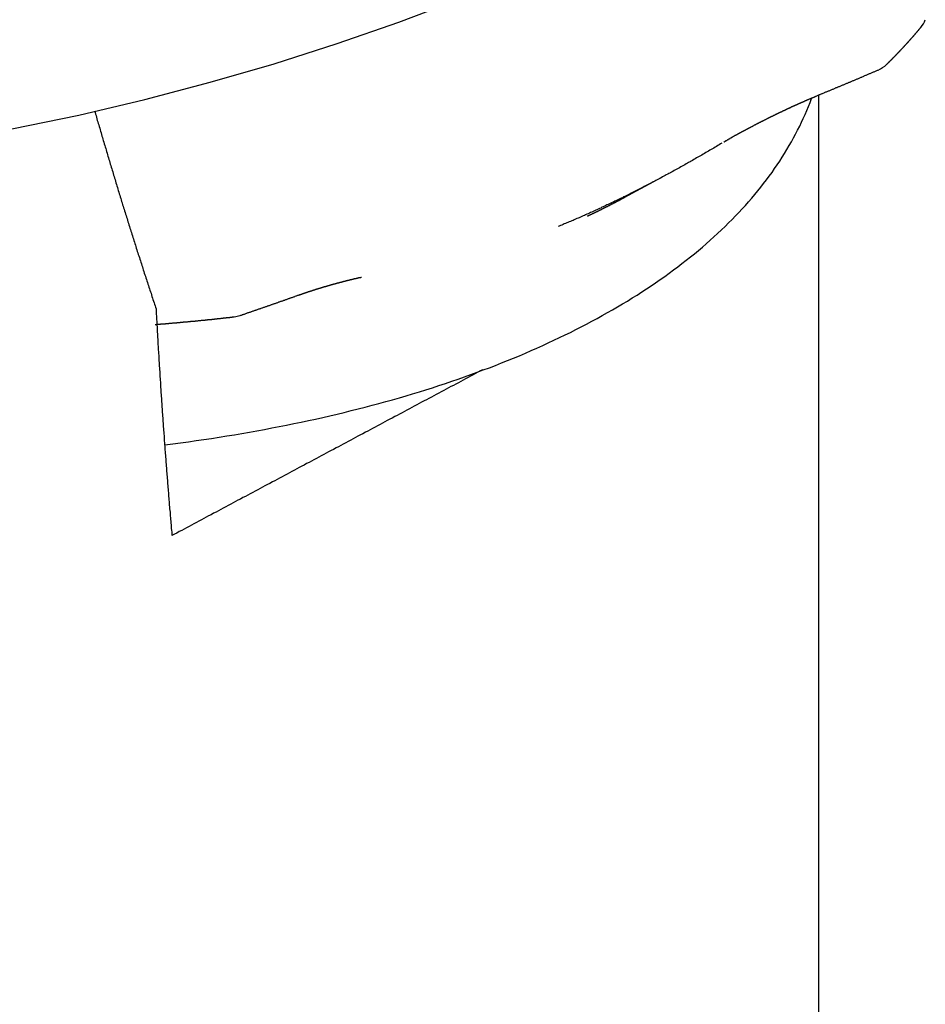
# Model space of a CAD drawing. Extents: x 117 to 243, y 79 to 260.
# Drawn here: x 206 to 213, y 189 to 196 of the extents above; entities that cross this region are included whole.
import ezdxf

# ---------------------------------------------------------------- set-up
doc = ezdxf.new("R2010")
doc.units = 0
doc.layers.add('1', color=4, linetype='CONTINUOUS')

msp = doc.modelspace()

# ---------------------------------------------------------------- linework, layer by layer
at = {"layer": '1'}
for p, q in [((212.1311, 184.4955), (212.1311, 195.2888)), ((210.7388, 194.5543), (211.0103, 194.7))]:
    msp.add_line(p, q, dxfattribs=at)
for points in [[(199.773, 194.948, 0), (200.202, 194.874, 0), (200.643, 194.812, 0), (201.093, 194.762, 0), (201.551, 194.725, 0), (202.017, 194.701, 0), (202.49, 194.689, 0), (202.968, 194.69, 0), (203.449, 194.703, 0), (203.934, 194.729, 0), (204.421, 194.768, 0), (204.908, 194.819, 0), (205.395, 194.883, 0), (205.879, 194.958, 0), (206.361, 195.046, 0), (206.839, 195.145, 0), (207.312, 195.256, 0), (207.778, 195.379, 0), (208.237, 195.512, 0), (208.687, 195.656, 0), (209.128, 195.81, 0), (209.557, 195.974, 0)], [(212.617, 195.508, 0), (212.619, 195.509, 0), (212.62, 195.51, 0), (212.621, 195.512, 0), (212.623, 195.513, 0), (212.624, 195.514, 0), (212.625, 195.516, 0), (212.627, 195.517, 0), (212.628, 195.518, 0), (212.63, 195.52, 0), (212.631, 195.521, 0), (212.632, 195.522, 0), (212.634, 195.524, 0), (212.635, 195.525, 0), (212.636, 195.527, 0), (212.638, 195.528, 0), (212.639, 195.529, 0), (212.64, 195.531, 0), (212.642, 195.532, 0), (212.643, 195.533, 0), (212.645, 195.535, 0), (212.646, 195.536, 0), (212.647, 195.537, 0), (212.649, 195.539, 0), (212.65, 195.54, 0), (212.651, 195.541, 0), (212.653, 195.543, 0), (212.654, 195.544, 0), (212.655, 195.545, 0), (212.657, 195.547, 0), (212.658, 195.548, 0), (212.659, 195.55, 0), (212.661, 195.551, 0), (212.662, 195.552, 0), (212.663, 195.554, 0), (212.665, 195.555, 0), (212.666, 195.556, 0), (212.667, 195.558, 0), (212.669, 195.559, 0), (212.67, 195.56, 0), (212.671, 195.562, 0), (212.673, 195.563, 0), (212.674, 195.564, 0), (212.675, 195.566, 0), (212.677, 195.567, 0), (212.678, 195.569, 0), (212.679, 195.57, 0), (212.681, 195.571, 0), (212.682, 195.573, 0), (212.683, 195.574, 0), (212.685, 195.575, 0), (212.686, 195.577, 0), (212.687, 195.578, 0), (212.689, 195.579, 0), (212.69, 195.581, 0), (212.691, 195.582, 0), (212.693, 195.584, 0), (212.694, 195.585, 0), (212.695, 195.586, 0), (212.697, 195.588, 0), (212.698, 195.589, 0), (212.699, 195.59, 0), (212.7, 195.592, 0), (212.702, 195.593, 0), (212.703, 195.595, 0), (212.704, 195.596, 0), (212.706, 195.597, 0), (212.707, 195.599, 0), (212.708, 195.6, 0), (212.71, 195.601, 0), (212.711, 195.603, 0), (212.712, 195.604, 0), (212.714, 195.606, 0), (212.715, 195.607, 0), (212.716, 195.608, 0), (212.717, 195.61, 0), (212.719, 195.611, 0), (212.72, 195.612, 0), (212.721, 195.614, 0), (212.723, 195.615, 0), (212.724, 195.617, 0), (212.725, 195.618, 0), (212.726, 195.619, 0), (212.728, 195.621, 0), (212.729, 195.622, 0), (212.73, 195.623, 0), (212.732, 195.625, 0), (212.733, 195.626, 0), (212.734, 195.628, 0), (212.735, 195.629, 0), (212.737, 195.63, 0), (212.738, 195.632, 0), (212.739, 195.633, 0), (212.741, 195.634, 0), (212.742, 195.636, 0), (212.743, 195.637, 0), (212.744, 195.639, 0), (212.746, 195.64, 0), (212.747, 195.641, 0), (212.748, 195.643, 0), (212.75, 195.644, 0), (212.751, 195.646, 0), (212.752, 195.647, 0), (212.753, 195.648, 0), (212.755, 195.65, 0), (212.756, 195.651, 0), (212.757, 195.652, 0), (212.758, 195.654, 0), (212.76, 195.655, 0), (212.761, 195.657, 0), (212.762, 195.658, 0), (212.763, 195.659, 0), (212.765, 195.661, 0), (212.766, 195.662, 0), (212.767, 195.664, 0), (212.768, 195.665, 0), (212.77, 195.666, 0), (212.771, 195.668, 0), (212.772, 195.669, 0), (212.773, 195.671, 0), (212.775, 195.672, 0), (212.776, 195.673, 0), (212.777, 195.675, 0), (212.778, 195.676, 0), (212.78, 195.677, 0), (212.781, 195.679, 0), (212.782, 195.68, 0), (212.783, 195.682, 0), (212.785, 195.683, 0), (212.786, 195.684, 0), (212.787, 195.686, 0), (212.788, 195.687, 0), (212.79, 195.689, 0), (212.791, 195.69, 0), (212.792, 195.691, 0), (212.793, 195.693, 0), (212.795, 195.694, 0), (212.796, 195.696, 0), (212.797, 195.697, 0), (212.798, 195.698, 0), (212.8, 195.7, 0), (212.801, 195.701, 0), (212.802, 195.703, 0), (212.803, 195.704, 0), (212.804, 195.705, 0), (212.806, 195.707, 0), (212.807, 195.708, 0), (212.808, 195.71, 0), (212.809, 195.711, 0), (212.811, 195.712, 0), (212.812, 195.714, 0), (212.813, 195.715, 0), (212.814, 195.717, 0), (212.815, 195.718, 0), (212.817, 195.719, 0), (212.818, 195.721, 0), (212.819, 195.722, 0), (212.82, 195.724, 0), (212.822, 195.725, 0), (212.823, 195.726, 0), (212.824, 195.728, 0), (212.825, 195.729, 0), (212.826, 195.731, 0), (212.828, 195.732, 0), (212.829, 195.734, 0), (212.83, 195.735, 0), (212.831, 195.736, 0), (212.832, 195.738, 0), (212.834, 195.739, 0), (212.835, 195.741, 0), (212.836, 195.742, 0), (212.837, 195.743, 0), (212.838, 195.745, 0), (212.84, 195.746, 0), (212.841, 195.748, 0), (212.842, 195.749, 0), (212.843, 195.75, 0), (212.844, 195.752, 0), (212.846, 195.753, 0), (212.847, 195.755, 0), (212.848, 195.756, 0), (212.849, 195.758, 0), (212.85, 195.759, 0), (212.851, 195.76, 0), (212.853, 195.762, 0), (212.854, 195.763, 0), (212.855, 195.765, 0), (212.856, 195.766, 0), (212.857, 195.767, 0), (212.859, 195.769, 0), (212.86, 195.77, 0), (212.861, 195.772, 0)], [(212.113, 195.281, 0), (212.118, 195.283, 0), (212.122, 195.285, 0), (212.127, 195.287, 0), (212.132, 195.289, 0), (212.136, 195.291, 0), (212.141, 195.293, 0), (212.145, 195.295, 0), (212.15, 195.296, 0), (212.155, 195.298, 0), (212.159, 195.3, 0), (212.164, 195.302, 0), (212.169, 195.304, 0), (212.173, 195.306, 0), (212.178, 195.308, 0), (212.183, 195.31, 0), (212.187, 195.312, 0), (212.192, 195.314, 0), (212.197, 195.316, 0), (212.201, 195.317, 0), (212.206, 195.319, 0), (212.21, 195.321, 0), (212.215, 195.323, 0), (212.22, 195.325, 0), (212.224, 195.327, 0), (212.229, 195.329, 0), (212.234, 195.331, 0), (212.238, 195.333, 0), (212.243, 195.335, 0), (212.248, 195.337, 0), (212.252, 195.339, 0), (212.257, 195.341, 0), (212.262, 195.343, 0), (212.266, 195.344, 0), (212.271, 195.346, 0), (212.276, 195.348, 0), (212.28, 195.35, 0), (212.285, 195.352, 0), (212.289, 195.354, 0), (212.294, 195.356, 0), (212.299, 195.358, 0), (212.303, 195.36, 0), (212.308, 195.362, 0), (212.313, 195.364, 0), (212.317, 195.366, 0), (212.322, 195.368, 0), (212.327, 195.37, 0), (212.331, 195.372, 0), (212.336, 195.374, 0), (212.341, 195.376, 0), (212.345, 195.377, 0), (212.35, 195.379, 0), (212.355, 195.381, 0), (212.359, 195.383, 0), (212.364, 195.385, 0), (212.369, 195.387, 0), (212.373, 195.389, 0), (212.378, 195.391, 0), (212.383, 195.393, 0), (212.387, 195.395, 0), (212.392, 195.397, 0), (212.397, 195.399, 0), (212.401, 195.401, 0), (212.406, 195.403, 0), (212.411, 195.405, 0), (212.415, 195.407, 0), (212.42, 195.409, 0), (212.425, 195.411, 0), (212.429, 195.413, 0), (212.434, 195.415, 0), (212.439, 195.417, 0), (212.443, 195.419, 0), (212.448, 195.421, 0), (212.453, 195.423, 0), (212.457, 195.425, 0), (212.462, 195.427, 0), (212.467, 195.429, 0), (212.471, 195.431, 0), (212.476, 195.433, 0), (212.481, 195.435, 0), (212.485, 195.437, 0), (212.49, 195.439, 0), (212.495, 195.441, 0), (212.499, 195.443, 0), (212.504, 195.445, 0), (212.509, 195.447, 0), (212.513, 195.449, 0), (212.518, 195.451, 0), (212.523, 195.453, 0), (212.527, 195.455, 0), (212.532, 195.457, 0), (212.537, 195.459, 0), (212.541, 195.461, 0), (212.546, 195.463, 0), (212.551, 195.465, 0), (212.555, 195.467, 0)], [(207.456, 192.787, 0), (207.512, 192.794, 0), (207.568, 192.801, 0), (207.624, 192.809, 0), (207.679, 192.817, 0), (207.734, 192.825, 0), (207.789, 192.833, 0), (207.844, 192.841, 0), (207.898, 192.85, 0), (207.952, 192.859, 0), (208.006, 192.868, 0), (208.06, 192.877, 0), (208.114, 192.887, 0), (208.167, 192.897, 0), (208.22, 192.907, 0), (208.273, 192.917, 0), (208.325, 192.927, 0), (208.378, 192.938, 0), (208.43, 192.949, 0), (208.482, 192.96, 0), (208.533, 192.971, 0), (208.585, 192.983, 0), (208.636, 192.994, 0), (208.687, 193.006, 0), (208.737, 193.018, 0), (208.787, 193.031, 0), (208.837, 193.043, 0), (208.887, 193.056, 0), (208.937, 193.069, 0), (208.986, 193.082, 0), (209.035, 193.096, 0), (209.083, 193.109, 0), (209.132, 193.123, 0), (209.18, 193.137, 0), (209.227, 193.151, 0), (209.275, 193.166, 0), (209.322, 193.181, 0), (209.369, 193.195, 0), (209.415, 193.211, 0), (209.461, 193.226, 0), (209.507, 193.241, 0), (209.553, 193.257, 0), (209.598, 193.273, 0), (209.643, 193.289, 0), (209.688, 193.305, 0), (209.732, 193.322, 0), (209.776, 193.338, 0), (209.82, 193.355, 0), (209.863, 193.372, 0), (209.906, 193.389, 0), (209.949, 193.407, 0), (209.991, 193.424, 0), (210.033, 193.442, 0), (210.074, 193.46, 0), (210.116, 193.478, 0), (210.157, 193.497, 0), (210.197, 193.515, 0), (210.237, 193.534, 0), (210.277, 193.553, 0), (210.317, 193.572, 0), (210.356, 193.591, 0), (210.395, 193.611, 0), (210.433, 193.631, 0), (210.471, 193.65, 0), (210.509, 193.67, 0), (210.547, 193.691, 0), (210.583, 193.711, 0), (210.62, 193.732, 0), (210.656, 193.752, 0), (210.692, 193.773, 0), (210.728, 193.794, 0), (210.763, 193.815, 0), (210.797, 193.837, 0), (210.832, 193.858, 0), (210.866, 193.88, 0), (210.899, 193.902, 0), (210.932, 193.924, 0), (210.965, 193.946, 0), (210.998, 193.969, 0), (211.03, 193.991, 0), (211.061, 194.014, 0), (211.092, 194.037, 0), (211.123, 194.06, 0), (211.153, 194.083, 0), (211.183, 194.106, 0), (211.213, 194.13, 0), (211.242, 194.153, 0), (211.271, 194.177, 0), (211.299, 194.201, 0), (211.327, 194.225, 0), (211.355, 194.249, 0), (211.382, 194.274, 0), (211.408, 194.298, 0), (211.435, 194.323, 0), (211.461, 194.348, 0), (211.486, 194.373, 0), (211.511, 194.398, 0), (211.536, 194.423, 0), (211.56, 194.448, 0), (211.583, 194.474, 0), (211.607, 194.499, 0), (211.63, 194.525, 0), (211.652, 194.551, 0), (211.674, 194.577, 0), (211.695, 194.603, 0), (211.717, 194.629, 0), (211.737, 194.656, 0), (211.758, 194.682, 0), (211.777, 194.709, 0), (211.797, 194.735, 0), (211.816, 194.762, 0), (211.834, 194.789, 0), (211.852, 194.816, 0), (211.87, 194.843, 0), (211.887, 194.871, 0), (211.904, 194.898, 0), (211.92, 194.926, 0), (211.936, 194.953, 0), (211.951, 194.981, 0), (211.966, 195.009, 0), (211.98, 195.037, 0), (211.995, 195.065, 0), (212.008, 195.093, 0), (212.021, 195.121, 0), (212.034, 195.149, 0), (212.046, 195.178, 0), (212.058, 195.206, 0), (212.069, 195.235, 0), (212.08, 195.264, 0)], [(211.452, 194.951, 0), (211.454, 194.953, 0), (211.457, 194.954, 0), (211.459, 194.956, 0), (211.461, 194.957, 0), (211.464, 194.959, 0), (211.466, 194.96, 0), (211.468, 194.962, 0), (211.471, 194.963, 0), (211.473, 194.964, 0), (211.476, 194.966, 0), (211.478, 194.967, 0), (211.48, 194.969, 0), (211.483, 194.97, 0), (211.485, 194.971, 0), (211.487, 194.973, 0), (211.49, 194.974, 0), (211.492, 194.976, 0), (211.494, 194.977, 0), (211.497, 194.978, 0), (211.499, 194.98, 0), (211.502, 194.981, 0), (211.504, 194.982, 0), (211.506, 194.984, 0), (211.509, 194.985, 0), (211.511, 194.987, 0), (211.513, 194.988, 0), (211.516, 194.989, 0), (211.518, 194.991, 0), (211.52, 194.992, 0), (211.523, 194.993, 0), (211.525, 194.994, 0), (211.527, 194.996, 0), (211.53, 194.997, 0), (211.532, 194.998, 0), (211.534, 195, 0), (211.537, 195.001, 0), (211.539, 195.002, 0), (211.542, 195.004, 0), (211.544, 195.005, 0), (211.546, 195.006, 0), (211.549, 195.007, 0), (211.551, 195.009, 0), (211.553, 195.01, 0), (211.556, 195.011, 0), (211.558, 195.013, 0), (211.56, 195.014, 0), (211.563, 195.015, 0), (211.565, 195.016, 0), (211.567, 195.018, 0), (211.57, 195.019, 0), (211.572, 195.02, 0), (211.574, 195.021, 0), (211.577, 195.023, 0), (211.579, 195.024, 0), (211.581, 195.025, 0), (211.584, 195.027, 0), (211.586, 195.028, 0), (211.588, 195.029, 0), (211.591, 195.03, 0), (211.593, 195.032, 0), (211.595, 195.033, 0), (211.598, 195.034, 0), (211.6, 195.035, 0), (211.602, 195.037, 0), (211.605, 195.038, 0), (211.607, 195.039, 0), (211.609, 195.04, 0), (211.612, 195.042, 0), (211.614, 195.043, 0), (211.616, 195.044, 0), (211.619, 195.045, 0), (211.621, 195.047, 0), (211.624, 195.048, 0), (211.626, 195.049, 0), (211.628, 195.05, 0), (211.631, 195.052, 0), (211.633, 195.053, 0), (211.635, 195.054, 0), (211.638, 195.055, 0), (211.64, 195.056, 0), (211.642, 195.058, 0), (211.645, 195.059, 0), (211.647, 195.06, 0), (211.649, 195.061, 0), (211.652, 195.063, 0), (211.654, 195.064, 0), (211.656, 195.065, 0), (211.659, 195.066, 0), (211.661, 195.068, 0), (211.663, 195.069, 0), (211.666, 195.07, 0), (211.668, 195.071, 0), (211.67, 195.072, 0), (211.673, 195.074, 0), (211.675, 195.075, 0), (211.677, 195.076, 0), (211.68, 195.077, 0), (211.682, 195.078, 0), (211.684, 195.08, 0), (211.687, 195.081, 0), (211.689, 195.082, 0), (211.691, 195.083, 0), (211.694, 195.085, 0), (211.696, 195.086, 0), (211.698, 195.087, 0), (211.701, 195.088, 0), (211.703, 195.089, 0), (211.705, 195.091, 0), (211.708, 195.092, 0), (211.71, 195.093, 0), (211.712, 195.094, 0), (211.715, 195.095, 0), (211.717, 195.096, 0), (211.719, 195.098, 0), (211.722, 195.099, 0), (211.724, 195.1, 0), (211.726, 195.101, 0), (211.728, 195.102, 0), (211.731, 195.104, 0), (211.733, 195.105, 0), (211.735, 195.106, 0), (211.738, 195.107, 0), (211.74, 195.108, 0), (211.742, 195.109, 0), (211.745, 195.111, 0), (211.747, 195.112, 0), (211.749, 195.113, 0), (211.752, 195.114, 0), (211.754, 195.115, 0), (211.756, 195.116, 0), (211.759, 195.118, 0), (211.761, 195.119, 0), (211.763, 195.12, 0), (211.766, 195.121, 0), (211.768, 195.122, 0), (211.77, 195.123, 0), (211.772, 195.125, 0), (211.775, 195.126, 0), (211.777, 195.127, 0), (211.779, 195.128, 0), (211.782, 195.129, 0), (211.784, 195.13, 0), (211.786, 195.131, 0), (211.789, 195.133, 0), (211.791, 195.134, 0), (211.793, 195.135, 0), (211.796, 195.136, 0), (211.798, 195.137, 0), (211.8, 195.138, 0), (211.802, 195.139, 0), (211.805, 195.14, 0), (211.807, 195.142, 0), (211.809, 195.143, 0), (211.812, 195.144, 0), (211.814, 195.145, 0), (211.816, 195.146, 0), (211.819, 195.147, 0), (211.821, 195.148, 0), (211.823, 195.149, 0), (211.825, 195.151, 0), (211.828, 195.152, 0), (211.83, 195.153, 0), (211.832, 195.154, 0), (211.835, 195.155, 0), (211.837, 195.156, 0), (211.839, 195.157, 0), (211.841, 195.158, 0), (211.844, 195.159, 0), (211.846, 195.16, 0), (211.848, 195.162, 0), (211.851, 195.163, 0), (211.853, 195.164, 0), (211.855, 195.165, 0), (211.858, 195.166, 0), (211.86, 195.167, 0), (211.862, 195.168, 0), (211.864, 195.169, 0), (211.867, 195.17, 0), (211.869, 195.171, 0), (211.871, 195.173, 0), (211.874, 195.174, 0), (211.876, 195.175, 0), (211.878, 195.176, 0), (211.88, 195.177, 0), (211.883, 195.178, 0), (211.885, 195.179, 0), (211.887, 195.18, 0), (211.89, 195.181, 0), (211.892, 195.182, 0), (211.894, 195.183, 0), (211.896, 195.184, 0), (211.899, 195.185, 0), (211.901, 195.187, 0), (211.903, 195.188, 0), (211.906, 195.189, 0), (211.908, 195.19, 0), (211.91, 195.191, 0), (211.912, 195.192, 0), (211.915, 195.193, 0), (211.917, 195.194, 0), (211.919, 195.195, 0), (211.922, 195.196, 0), (211.924, 195.197, 0), (211.926, 195.198, 0), (211.928, 195.199, 0), (211.931, 195.2, 0), (211.933, 195.201, 0), (211.935, 195.203, 0), (211.937, 195.204, 0), (211.94, 195.205, 0), (211.942, 195.206, 0), (211.944, 195.207, 0), (211.947, 195.208, 0), (211.949, 195.209, 0), (211.951, 195.21, 0), (211.953, 195.211, 0), (211.956, 195.212, 0), (211.958, 195.213, 0), (211.96, 195.214, 0), (211.962, 195.215, 0), (211.965, 195.216, 0), (211.967, 195.217, 0), (211.969, 195.218, 0), (211.972, 195.219, 0), (211.974, 195.22, 0), (211.976, 195.221, 0), (211.978, 195.222, 0), (211.981, 195.223, 0), (211.983, 195.224, 0), (211.985, 195.225, 0), (211.987, 195.226, 0), (211.99, 195.227, 0), (211.992, 195.228, 0), (211.994, 195.229, 0), (211.996, 195.23, 0), (211.999, 195.231, 0), (212.001, 195.232, 0), (212.003, 195.233, 0), (212.005, 195.234, 0), (212.008, 195.235, 0), (212.01, 195.236, 0), (212.012, 195.237, 0), (212.014, 195.238, 0), (212.017, 195.239, 0), (212.019, 195.24, 0), (212.021, 195.241, 0), (212.023, 195.242, 0), (212.026, 195.243, 0), (212.028, 195.244, 0), (212.03, 195.245, 0), (212.032, 195.246, 0), (212.035, 195.247, 0), (212.037, 195.248, 0), (212.039, 195.249, 0), (212.041, 195.25, 0), (212.044, 195.251, 0), (212.046, 195.252, 0), (212.048, 195.253, 0), (212.05, 195.254, 0), (212.052, 195.255, 0), (212.055, 195.256, 0), (212.057, 195.257, 0), (212.059, 195.258, 0), (212.061, 195.259, 0), (212.064, 195.26, 0), (212.066, 195.26, 0), (212.068, 195.261, 0), (212.07, 195.262, 0), (212.073, 195.263, 0), (212.075, 195.264, 0), (212.077, 195.265, 0), (212.079, 195.266, 0), (212.081, 195.267, 0), (212.084, 195.268, 0), (212.086, 195.269, 0), (212.088, 195.27, 0), (212.09, 195.271, 0), (212.092, 195.271, 0), (212.095, 195.272, 0), (212.097, 195.273, 0), (212.099, 195.274, 0), (212.101, 195.275, 0), (212.104, 195.276, 0), (212.106, 195.277, 0), (212.108, 195.278, 0), (212.11, 195.279, 0), (212.112, 195.28, 0)], [(206.953, 195.174, 0), (206.956, 195.163, 0), (206.959, 195.152, 0), (206.963, 195.141, 0), (206.966, 195.129, 0), (206.969, 195.118, 0), (206.972, 195.107, 0), (206.976, 195.096, 0), (206.979, 195.085, 0), (206.982, 195.074, 0), (206.985, 195.062, 0), (206.989, 195.051, 0), (206.992, 195.04, 0), (206.995, 195.029, 0), (206.999, 195.018, 0), (207.002, 195.007, 0), (207.005, 194.995, 0), (207.008, 194.984, 0), (207.012, 194.973, 0), (207.015, 194.962, 0), (207.018, 194.951, 0), (207.022, 194.94, 0), (207.025, 194.928, 0), (207.028, 194.917, 0), (207.032, 194.906, 0), (207.035, 194.895, 0), (207.038, 194.884, 0), (207.042, 194.873, 0), (207.045, 194.861, 0), (207.048, 194.85, 0), (207.052, 194.839, 0), (207.055, 194.828, 0), (207.058, 194.817, 0), (207.062, 194.806, 0), (207.065, 194.794, 0), (207.068, 194.783, 0), (207.072, 194.772, 0), (207.075, 194.761, 0), (207.078, 194.75, 0), (207.082, 194.739, 0), (207.085, 194.727, 0), (207.088, 194.716, 0), (207.092, 194.705, 0), (207.095, 194.694, 0), (207.099, 194.683, 0), (207.102, 194.672, 0), (207.105, 194.66, 0), (207.109, 194.649, 0), (207.112, 194.638, 0), (207.116, 194.627, 0), (207.119, 194.616, 0), (207.122, 194.605, 0), (207.126, 194.594, 0), (207.129, 194.582, 0), (207.133, 194.571, 0), (207.136, 194.56, 0), (207.14, 194.549, 0), (207.143, 194.538, 0), (207.146, 194.527, 0), (207.15, 194.516, 0), (207.153, 194.504, 0), (207.157, 194.493, 0), (207.16, 194.482, 0), (207.164, 194.471, 0), (207.167, 194.46, 0), (207.171, 194.449, 0), (207.174, 194.437, 0), (207.178, 194.426, 0), (207.181, 194.415, 0), (207.185, 194.404, 0), (207.188, 194.393, 0), (207.191, 194.382, 0), (207.195, 194.371, 0), (207.198, 194.359, 0), (207.202, 194.348, 0), (207.205, 194.337, 0), (207.209, 194.326, 0), (207.212, 194.315, 0), (207.216, 194.304, 0), (207.219, 194.293, 0), (207.223, 194.281, 0), (207.227, 194.27, 0), (207.23, 194.259, 0), (207.234, 194.248, 0), (207.237, 194.237, 0), (207.241, 194.226, 0), (207.244, 194.215, 0), (207.248, 194.204, 0), (207.251, 194.192, 0), (207.255, 194.181, 0), (207.258, 194.17, 0), (207.262, 194.159, 0), (207.265, 194.148, 0), (207.269, 194.137, 0), (207.273, 194.126, 0), (207.276, 194.114, 0), (207.28, 194.103, 0), (207.283, 194.092, 0), (207.287, 194.081, 0), (207.291, 194.07, 0), (207.294, 194.059, 0), (207.298, 194.048, 0), (207.301, 194.037, 0), (207.305, 194.025, 0), (207.308, 194.014, 0), (207.312, 194.003, 0), (207.316, 193.992, 0), (207.319, 193.981, 0), (207.323, 193.97, 0), (207.327, 193.959, 0), (207.33, 193.948, 0), (207.334, 193.936, 0), (207.337, 193.925, 0), (207.341, 193.914, 0), (207.345, 193.903, 0), (207.348, 193.892, 0), (207.352, 193.881, 0), (207.356, 193.87, 0), (207.359, 193.859, 0), (207.363, 193.847, 0), (207.367, 193.836, 0), (207.37, 193.825, 0), (207.374, 193.814, 0), (207.378, 193.803, 0), (207.381, 193.792, 0), (207.385, 193.781, 0), (207.389, 193.77, 0), (207.392, 193.758, 0)], [(211.439, 194.943, 0), (211.429, 194.938, 0), (211.419, 194.932, 0), (211.41, 194.926, 0), (211.4, 194.921, 0), (211.391, 194.915, 0), (211.381, 194.909, 0), (211.372, 194.904, 0), (211.362, 194.898, 0), (211.353, 194.893, 0), (211.343, 194.887, 0), (211.334, 194.881, 0), (211.324, 194.876, 0), (211.315, 194.87, 0), (211.305, 194.865, 0), (211.296, 194.859, 0), (211.286, 194.854, 0), (211.277, 194.848, 0), (211.267, 194.843, 0), (211.258, 194.838, 0), (211.248, 194.832, 0), (211.239, 194.827, 0), (211.229, 194.821, 0), (211.22, 194.816, 0), (211.211, 194.811, 0), (211.201, 194.805, 0), (211.192, 194.8, 0), (211.182, 194.795, 0), (211.173, 194.789, 0), (211.163, 194.784, 0), (211.154, 194.779, 0), (211.145, 194.774, 0), (211.135, 194.768, 0), (211.126, 194.763, 0), (211.116, 194.758, 0), (211.107, 194.753, 0), (211.098, 194.748, 0), (211.088, 194.742, 0), (211.079, 194.737, 0), (211.07, 194.732, 0), (211.06, 194.727, 0), (211.051, 194.722, 0), (211.041, 194.717, 0), (211.032, 194.712, 0), (211.023, 194.707, 0), (211.013, 194.702, 0), (211.004, 194.697, 0), (210.995, 194.692, 0), (210.985, 194.687, 0), (210.976, 194.682, 0), (210.967, 194.677, 0), (210.958, 194.672, 0), (210.948, 194.667, 0), (210.939, 194.662, 0), (210.93, 194.657, 0), (210.92, 194.652, 0), (210.911, 194.648, 0), (210.902, 194.643, 0), (210.893, 194.638, 0), (210.883, 194.633, 0), (210.874, 194.628, 0), (210.865, 194.624, 0), (210.856, 194.619, 0), (210.846, 194.614, 0), (210.837, 194.609, 0), (210.828, 194.605, 0), (210.819, 194.6, 0), (210.809, 194.595, 0), (210.8, 194.591, 0), (210.791, 194.586, 0), (210.782, 194.582, 0), (210.773, 194.577, 0), (210.764, 194.572, 0), (210.754, 194.568, 0), (210.745, 194.563, 0), (210.736, 194.559, 0), (210.727, 194.554, 0), (210.718, 194.55, 0), (210.709, 194.545, 0), (210.699, 194.541, 0), (210.69, 194.536, 0), (210.681, 194.532, 0), (210.672, 194.528, 0), (210.663, 194.523, 0), (210.654, 194.519, 0), (210.645, 194.515, 0), (210.636, 194.51, 0), (210.626, 194.506, 0), (210.617, 194.502, 0), (210.608, 194.497, 0), (210.599, 194.493, 0), (210.59, 194.489, 0), (210.581, 194.485, 0), (210.572, 194.48, 0), (210.563, 194.476, 0), (210.554, 194.472, 0), (210.545, 194.468, 0), (210.536, 194.464, 0), (210.527, 194.459, 0), (210.518, 194.455, 0), (210.509, 194.451, 0), (210.5, 194.447, 0), (210.491, 194.443, 0), (210.482, 194.439, 0), (210.473, 194.435, 0), (210.464, 194.431, 0), (210.455, 194.427, 0), (210.446, 194.423, 0), (210.437, 194.419, 0), (210.428, 194.415, 0), (210.419, 194.411, 0), (210.41, 194.407, 0), (210.401, 194.404, 0), (210.392, 194.4, 0), (210.383, 194.396, 0), (210.374, 194.392, 0), (210.365, 194.388, 0), (210.356, 194.384, 0), (210.347, 194.381, 0), (210.338, 194.377, 0), (210.329, 194.373, 0), (210.32, 194.369, 0), (210.311, 194.366, 0), (210.303, 194.362, 0), (210.294, 194.358, 0), (210.285, 194.355, 0), (210.276, 194.351, 0), (210.267, 194.347, 0)], [(210.476, 194.422, 0), (210.478, 194.423, 0), (210.481, 194.424, 0), (210.483, 194.425, 0), (210.485, 194.426, 0), (210.487, 194.427, 0), (210.489, 194.428, 0), (210.491, 194.429, 0), (210.493, 194.43, 0), (210.495, 194.431, 0), (210.497, 194.432, 0), (210.499, 194.433, 0), (210.502, 194.434, 0), (210.504, 194.435, 0), (210.506, 194.436, 0), (210.508, 194.437, 0), (210.51, 194.438, 0), (210.512, 194.439, 0), (210.514, 194.44, 0), (210.516, 194.441, 0), (210.518, 194.442, 0), (210.52, 194.443, 0), (210.523, 194.444, 0), (210.525, 194.445, 0), (210.527, 194.446, 0), (210.529, 194.447, 0), (210.531, 194.448, 0), (210.533, 194.449, 0), (210.535, 194.45, 0), (210.537, 194.451, 0), (210.539, 194.452, 0), (210.541, 194.453, 0), (210.543, 194.454, 0), (210.545, 194.455, 0), (210.548, 194.456, 0), (210.55, 194.457, 0), (210.552, 194.458, 0), (210.554, 194.459, 0), (210.556, 194.46, 0), (210.558, 194.461, 0), (210.56, 194.462, 0), (210.562, 194.463, 0), (210.564, 194.464, 0), (210.566, 194.465, 0), (210.568, 194.466, 0), (210.57, 194.467, 0), (210.572, 194.468, 0), (210.575, 194.469, 0), (210.577, 194.47, 0), (210.579, 194.472, 0), (210.581, 194.473, 0), (210.583, 194.474, 0), (210.585, 194.475, 0), (210.587, 194.476, 0), (210.589, 194.477, 0), (210.591, 194.478, 0), (210.593, 194.479, 0), (210.595, 194.48, 0), (210.597, 194.481, 0), (210.599, 194.482, 0), (210.601, 194.483, 0), (210.603, 194.484, 0), (210.605, 194.485, 0), (210.607, 194.486, 0), (210.609, 194.487, 0), (210.612, 194.488, 0), (210.614, 194.489, 0), (210.616, 194.49, 0), (210.618, 194.491, 0), (210.62, 194.492, 0), (210.622, 194.493, 0), (210.624, 194.494, 0), (210.626, 194.495, 0), (210.628, 194.496, 0), (210.63, 194.497, 0), (210.632, 194.498, 0), (210.634, 194.499, 0), (210.636, 194.5, 0), (210.638, 194.501, 0), (210.64, 194.503, 0), (210.642, 194.504, 0), (210.644, 194.505, 0), (210.646, 194.506, 0), (210.648, 194.507, 0), (210.65, 194.508, 0), (210.652, 194.509, 0), (210.654, 194.51, 0), (210.656, 194.511, 0), (210.658, 194.512, 0), (210.66, 194.513, 0), (210.662, 194.514, 0), (210.664, 194.515, 0), (210.666, 194.516, 0), (210.668, 194.517, 0), (210.67, 194.518, 0), (210.673, 194.519, 0), (210.675, 194.52, 0), (210.677, 194.521, 0), (210.679, 194.522, 0), (210.681, 194.523, 0), (210.683, 194.524, 0), (210.685, 194.526, 0), (210.687, 194.527, 0), (210.689, 194.528, 0), (210.691, 194.529, 0), (210.693, 194.53, 0), (210.695, 194.531, 0), (210.697, 194.532, 0), (210.699, 194.533, 0), (210.701, 194.534, 0), (210.703, 194.535, 0), (210.705, 194.536, 0), (210.707, 194.537, 0), (210.709, 194.538, 0), (210.711, 194.539, 0), (210.713, 194.54, 0), (210.715, 194.541, 0), (210.717, 194.542, 0), (210.719, 194.543, 0), (210.721, 194.545, 0), (210.723, 194.546, 0), (210.725, 194.547, 0), (210.727, 194.548, 0), (210.729, 194.549, 0), (210.731, 194.55, 0), (210.733, 194.551, 0), (210.735, 194.552, 0), (210.737, 194.553, 0), (210.739, 194.554, 0)], [(208.419, 193.86, 0), (208.421, 193.86, 0), (208.423, 193.861, 0), (208.425, 193.862, 0), (208.427, 193.862, 0), (208.429, 193.863, 0), (208.43, 193.864, 0), (208.432, 193.864, 0), (208.434, 193.865, 0), (208.436, 193.866, 0), (208.438, 193.866, 0), (208.439, 193.867, 0), (208.441, 193.868, 0), (208.443, 193.868, 0), (208.445, 193.869, 0), (208.447, 193.869, 0), (208.449, 193.87, 0), (208.45, 193.871, 0), (208.452, 193.871, 0), (208.454, 193.872, 0), (208.456, 193.873, 0), (208.458, 193.873, 0), (208.46, 193.874, 0), (208.461, 193.875, 0), (208.463, 193.875, 0), (208.465, 193.876, 0), (208.467, 193.876, 0), (208.469, 193.877, 0), (208.47, 193.878, 0), (208.472, 193.878, 0), (208.474, 193.879, 0), (208.476, 193.879, 0), (208.478, 193.88, 0), (208.479, 193.881, 0), (208.481, 193.881, 0), (208.483, 193.882, 0), (208.485, 193.882, 0), (208.487, 193.883, 0), (208.488, 193.884, 0), (208.49, 193.884, 0), (208.492, 193.885, 0), (208.494, 193.885, 0), (208.496, 193.886, 0), (208.497, 193.887, 0), (208.499, 193.887, 0), (208.501, 193.888, 0), (208.503, 193.888, 0), (208.505, 193.889, 0), (208.506, 193.89, 0), (208.508, 193.89, 0), (208.51, 193.891, 0), (208.512, 193.891, 0), (208.514, 193.892, 0), (208.515, 193.892, 0), (208.517, 193.893, 0), (208.519, 193.894, 0), (208.521, 193.894, 0), (208.523, 193.895, 0), (208.524, 193.895, 0), (208.526, 193.896, 0), (208.528, 193.896, 0), (208.53, 193.897, 0), (208.532, 193.898, 0), (208.533, 193.898, 0), (208.535, 193.899, 0), (208.537, 193.899, 0), (208.539, 193.9, 0), (208.54, 193.9, 0), (208.542, 193.901, 0), (208.544, 193.902, 0), (208.546, 193.902, 0), (208.548, 193.903, 0), (208.549, 193.903, 0), (208.551, 193.904, 0), (208.553, 193.904, 0), (208.555, 193.905, 0), (208.556, 193.905, 0), (208.558, 193.906, 0), (208.56, 193.906, 0), (208.562, 193.907, 0), (208.564, 193.908, 0), (208.565, 193.908, 0), (208.567, 193.909, 0), (208.569, 193.909, 0), (208.571, 193.91, 0), (208.572, 193.91, 0), (208.574, 193.911, 0), (208.576, 193.911, 0), (208.578, 193.912, 0), (208.579, 193.912, 0), (208.581, 193.913, 0), (208.583, 193.913, 0), (208.585, 193.914, 0), (208.586, 193.915, 0), (208.588, 193.915, 0), (208.59, 193.916, 0), (208.592, 193.916, 0), (208.593, 193.917, 0), (208.595, 193.917, 0), (208.597, 193.918, 0), (208.599, 193.918, 0), (208.6, 193.919, 0), (208.602, 193.919, 0), (208.604, 193.92, 0), (208.606, 193.92, 0), (208.607, 193.921, 0), (208.609, 193.921, 0), (208.611, 193.922, 0), (208.613, 193.922, 0), (208.614, 193.923, 0), (208.616, 193.923, 0), (208.618, 193.924, 0), (208.62, 193.924, 0), (208.621, 193.925, 0), (208.623, 193.925, 0), (208.625, 193.926, 0), (208.627, 193.926, 0), (208.628, 193.927, 0), (208.63, 193.927, 0), (208.632, 193.928, 0), (208.634, 193.928, 0), (208.635, 193.929, 0), (208.637, 193.929, 0), (208.639, 193.93, 0), (208.64, 193.93, 0), (208.642, 193.931, 0), (208.644, 193.931, 0), (208.646, 193.932, 0), (208.647, 193.932, 0), (208.649, 193.933, 0), (208.651, 193.933, 0), (208.653, 193.934, 0), (208.654, 193.934, 0), (208.656, 193.935, 0), (208.658, 193.935, 0), (208.659, 193.936, 0), (208.661, 193.936, 0), (208.663, 193.937, 0), (208.665, 193.937, 0), (208.666, 193.938, 0), (208.668, 193.938, 0), (208.67, 193.939, 0), (208.672, 193.939, 0), (208.673, 193.939, 0), (208.675, 193.94, 0), (208.677, 193.94, 0), (208.678, 193.941, 0), (208.68, 193.941, 0), (208.682, 193.942, 0), (208.684, 193.942, 0), (208.685, 193.943, 0), (208.687, 193.943, 0), (208.689, 193.944, 0), (208.69, 193.944, 0), (208.692, 193.945, 0), (208.694, 193.945, 0), (208.696, 193.946, 0), (208.697, 193.946, 0), (208.699, 193.946, 0), (208.701, 193.947, 0), (208.703, 193.947, 0), (208.704, 193.948, 0), (208.706, 193.948, 0), (208.708, 193.949, 0), (208.709, 193.949, 0), (208.711, 193.95, 0), (208.713, 193.95, 0), (208.715, 193.951, 0), (208.716, 193.951, 0), (208.718, 193.951, 0), (208.72, 193.952, 0), (208.721, 193.952, 0), (208.723, 193.953, 0), (208.725, 193.953, 0), (208.727, 193.954, 0), (208.728, 193.954, 0), (208.73, 193.955, 0), (208.732, 193.955, 0), (208.733, 193.955, 0), (208.735, 193.956, 0), (208.737, 193.956, 0), (208.739, 193.957, 0), (208.74, 193.957, 0), (208.742, 193.958, 0), (208.744, 193.958, 0), (208.745, 193.959, 0), (208.747, 193.959, 0), (208.749, 193.959, 0), (208.751, 193.96, 0), (208.752, 193.96, 0), (208.754, 193.961, 0), (208.756, 193.961, 0), (208.757, 193.962, 0), (208.759, 193.962, 0), (208.761, 193.962, 0), (208.763, 193.963, 0), (208.764, 193.963, 0), (208.766, 193.964, 0), (208.768, 193.964, 0), (208.769, 193.965, 0), (208.771, 193.965, 0), (208.773, 193.965, 0), (208.774, 193.966, 0), (208.776, 193.966, 0), (208.778, 193.967, 0), (208.78, 193.967, 0), (208.781, 193.968, 0), (208.783, 193.968, 0), (208.785, 193.968, 0), (208.786, 193.969, 0), (208.788, 193.969, 0), (208.79, 193.97, 0), (208.792, 193.97, 0), (208.793, 193.97, 0), (208.795, 193.971, 0), (208.797, 193.971, 0), (208.798, 193.972, 0), (208.8, 193.972, 0), (208.802, 193.972, 0), (208.803, 193.973, 0), (208.805, 193.973, 0), (208.807, 193.974, 0), (208.808, 193.974, 0), (208.81, 193.974, 0), (208.812, 193.975, 0), (208.813, 193.975, 0), (208.815, 193.975, 0), (208.817, 193.976, 0), (208.818, 193.976, 0), (208.82, 193.977, 0), (208.822, 193.977, 0), (208.823, 193.977, 0), (208.825, 193.978, 0), (208.827, 193.978, 0), (208.828, 193.978, 0), (208.83, 193.979, 0), (208.832, 193.979, 0), (208.833, 193.979, 0), (208.835, 193.98, 0), (208.836, 193.98, 0), (208.838, 193.981, 0), (208.84, 193.981, 0), (208.841, 193.981, 0), (208.843, 193.982, 0), (208.845, 193.982, 0), (208.846, 193.982, 0), (208.848, 193.983, 0), (208.849, 193.983, 0), (208.851, 193.983, 0), (208.853, 193.983, 0), (208.854, 193.984, 0), (208.856, 193.984, 0), (208.857, 193.984, 0), (208.859, 193.985, 0), (208.86, 193.985, 0), (208.862, 193.985, 0)], [(207.993, 193.712, 0), (207.998, 193.713, 0), (208.002, 193.715, 0), (208.007, 193.716, 0), (208.011, 193.718, 0), (208.016, 193.719, 0), (208.02, 193.721, 0), (208.024, 193.722, 0), (208.029, 193.724, 0), (208.033, 193.726, 0), (208.038, 193.727, 0), (208.042, 193.729, 0), (208.047, 193.73, 0), (208.051, 193.732, 0), (208.056, 193.733, 0), (208.06, 193.735, 0), (208.065, 193.736, 0), (208.069, 193.738, 0), (208.074, 193.739, 0), (208.078, 193.741, 0), (208.083, 193.742, 0), (208.087, 193.744, 0), (208.092, 193.745, 0), (208.096, 193.747, 0), (208.101, 193.749, 0), (208.105, 193.75, 0), (208.109, 193.752, 0), (208.114, 193.753, 0), (208.118, 193.755, 0), (208.123, 193.756, 0), (208.127, 193.758, 0), (208.132, 193.759, 0), (208.136, 193.761, 0), (208.141, 193.762, 0), (208.145, 193.764, 0), (208.15, 193.766, 0), (208.154, 193.767, 0), (208.159, 193.769, 0), (208.163, 193.77, 0), (208.168, 193.772, 0), (208.172, 193.773, 0), (208.177, 193.775, 0), (208.181, 193.776, 0), (208.186, 193.778, 0), (208.19, 193.78, 0), (208.195, 193.781, 0), (208.199, 193.783, 0), (208.204, 193.784, 0), (208.208, 193.786, 0), (208.213, 193.787, 0), (208.217, 193.789, 0), (208.222, 193.791, 0), (208.226, 193.792, 0), (208.231, 193.794, 0), (208.235, 193.795, 0), (208.24, 193.797, 0), (208.244, 193.798, 0), (208.249, 193.8, 0), (208.253, 193.802, 0), (208.258, 193.803, 0), (208.262, 193.805, 0), (208.267, 193.806, 0), (208.271, 193.808, 0), (208.276, 193.809, 0), (208.28, 193.811, 0), (208.285, 193.813, 0), (208.289, 193.814, 0), (208.294, 193.816, 0), (208.298, 193.817, 0), (208.303, 193.819, 0), (208.307, 193.821, 0), (208.312, 193.822, 0), (208.316, 193.824, 0), (208.321, 193.825, 0), (208.325, 193.827, 0), (208.33, 193.829, 0), (208.334, 193.83, 0), (208.339, 193.832, 0), (208.343, 193.833, 0), (208.348, 193.835, 0), (208.352, 193.837, 0), (208.357, 193.838, 0), (208.361, 193.84, 0), (208.366, 193.841, 0), (208.37, 193.843, 0), (208.375, 193.845, 0), (208.379, 193.846, 0), (208.384, 193.848, 0), (208.388, 193.849, 0), (208.393, 193.851, 0), (208.397, 193.853, 0), (208.402, 193.854, 0), (208.406, 193.856, 0), (208.411, 193.858, 0), (208.415, 193.859, 0), (208.42, 193.861, 0)], [(207.392, 193.758, 0), (207.393, 193.746, 0), (207.394, 193.733, 0), (207.394, 193.72, 0), (207.395, 193.707, 0), (207.396, 193.695, 0), (207.396, 193.682, 0), (207.397, 193.669, 0), (207.398, 193.656, 0), (207.398, 193.643, 0), (207.399, 193.631, 0), (207.4, 193.618, 0), (207.4, 193.605, 0), (207.401, 193.592, 0), (207.402, 193.58, 0), (207.403, 193.567, 0), (207.403, 193.554, 0), (207.404, 193.541, 0), (207.405, 193.529, 0), (207.406, 193.516, 0), (207.406, 193.503, 0), (207.407, 193.49, 0), (207.408, 193.477, 0), (207.408, 193.465, 0), (207.409, 193.452, 0), (207.41, 193.439, 0), (207.411, 193.426, 0), (207.411, 193.414, 0), (207.412, 193.401, 0), (207.413, 193.388, 0), (207.414, 193.375, 0), (207.415, 193.363, 0), (207.415, 193.35, 0), (207.416, 193.337, 0), (207.417, 193.324, 0), (207.418, 193.311, 0), (207.419, 193.299, 0), (207.419, 193.286, 0), (207.42, 193.273, 0), (207.421, 193.26, 0), (207.422, 193.248, 0), (207.423, 193.235, 0), (207.423, 193.222, 0), (207.424, 193.209, 0), (207.425, 193.197, 0), (207.426, 193.184, 0), (207.427, 193.171, 0), (207.427, 193.158, 0), (207.428, 193.146, 0), (207.429, 193.133, 0), (207.43, 193.12, 0), (207.431, 193.107, 0), (207.432, 193.094, 0), (207.433, 193.082, 0), (207.433, 193.069, 0), (207.434, 193.056, 0), (207.435, 193.043, 0), (207.436, 193.031, 0), (207.437, 193.018, 0), (207.438, 193.005, 0), (207.439, 192.992, 0), (207.44, 192.98, 0), (207.44, 192.967, 0), (207.441, 192.954, 0), (207.442, 192.941, 0), (207.443, 192.929, 0), (207.444, 192.916, 0), (207.445, 192.903, 0), (207.446, 192.89, 0), (207.447, 192.878, 0), (207.448, 192.865, 0), (207.449, 192.852, 0), (207.449, 192.839, 0), (207.45, 192.826, 0), (207.451, 192.814, 0), (207.452, 192.801, 0), (207.453, 192.788, 0), (207.454, 192.775, 0), (207.455, 192.763, 0), (207.456, 192.75, 0), (207.457, 192.737, 0), (207.458, 192.724, 0), (207.459, 192.712, 0), (207.46, 192.699, 0), (207.461, 192.686, 0), (207.462, 192.673, 0), (207.463, 192.661, 0), (207.464, 192.648, 0), (207.465, 192.635, 0), (207.466, 192.622, 0), (207.467, 192.61, 0), (207.468, 192.597, 0), (207.469, 192.584, 0), (207.47, 192.571, 0), (207.471, 192.559, 0), (207.472, 192.546, 0), (207.473, 192.533, 0), (207.474, 192.52, 0), (207.475, 192.508, 0), (207.476, 192.495, 0), (207.477, 192.482, 0), (207.478, 192.469, 0), (207.479, 192.457, 0), (207.48, 192.444, 0), (207.481, 192.431, 0), (207.482, 192.418, 0), (207.483, 192.406, 0), (207.484, 192.393, 0), (207.485, 192.38, 0), (207.486, 192.367, 0), (207.487, 192.355, 0), (207.488, 192.342, 0), (207.489, 192.329, 0), (207.49, 192.316, 0), (207.492, 192.304, 0), (207.493, 192.291, 0), (207.494, 192.278, 0), (207.495, 192.265, 0), (207.496, 192.253, 0), (207.497, 192.24, 0), (207.498, 192.227, 0), (207.499, 192.214, 0), (207.5, 192.202, 0), (207.501, 192.189, 0), (207.503, 192.176, 0), (207.504, 192.163, 0), (207.505, 192.151, 0), (207.506, 192.138, 0)], [(207.385, 193.647, 0), (207.388, 193.648, 0), (207.391, 193.648, 0), (207.394, 193.648, 0), (207.397, 193.648, 0), (207.4, 193.648, 0), (207.403, 193.649, 0), (207.406, 193.649, 0), (207.409, 193.649, 0), (207.412, 193.649, 0), (207.415, 193.65, 0), (207.418, 193.65, 0), (207.421, 193.65, 0), (207.424, 193.65, 0), (207.427, 193.651, 0), (207.43, 193.651, 0), (207.433, 193.651, 0), (207.436, 193.651, 0), (207.439, 193.652, 0), (207.442, 193.652, 0), (207.445, 193.652, 0), (207.448, 193.652, 0), (207.451, 193.653, 0), (207.454, 193.653, 0), (207.457, 193.653, 0), (207.46, 193.653, 0), (207.463, 193.654, 0), (207.466, 193.654, 0), (207.469, 193.654, 0), (207.472, 193.654, 0), (207.475, 193.655, 0), (207.478, 193.655, 0), (207.481, 193.655, 0), (207.484, 193.655, 0), (207.487, 193.656, 0), (207.49, 193.656, 0), (207.493, 193.656, 0), (207.496, 193.656, 0), (207.499, 193.657, 0), (207.502, 193.657, 0), (207.505, 193.657, 0), (207.508, 193.657, 0), (207.511, 193.658, 0), (207.514, 193.658, 0), (207.517, 193.658, 0), (207.52, 193.658, 0), (207.523, 193.659, 0), (207.526, 193.659, 0), (207.529, 193.659, 0), (207.532, 193.659, 0), (207.535, 193.66, 0), (207.538, 193.66, 0), (207.541, 193.66, 0), (207.544, 193.661, 0), (207.547, 193.661, 0), (207.55, 193.661, 0), (207.553, 193.661, 0), (207.556, 193.662, 0), (207.559, 193.662, 0), (207.562, 193.662, 0), (207.565, 193.662, 0), (207.568, 193.663, 0), (207.571, 193.663, 0), (207.574, 193.663, 0), (207.577, 193.663, 0), (207.58, 193.664, 0), (207.583, 193.664, 0), (207.586, 193.664, 0), (207.588, 193.665, 0), (207.591, 193.665, 0), (207.594, 193.665, 0), (207.597, 193.665, 0), (207.6, 193.666, 0), (207.603, 193.666, 0), (207.606, 193.666, 0), (207.609, 193.666, 0), (207.612, 193.667, 0), (207.615, 193.667, 0), (207.618, 193.667, 0), (207.621, 193.668, 0), (207.624, 193.668, 0), (207.627, 193.668, 0), (207.63, 193.668, 0), (207.633, 193.669, 0), (207.636, 193.669, 0), (207.639, 193.669, 0), (207.642, 193.67, 0), (207.645, 193.67, 0), (207.648, 193.67, 0), (207.651, 193.67, 0), (207.654, 193.671, 0), (207.657, 193.671, 0), (207.66, 193.671, 0), (207.663, 193.672, 0), (207.666, 193.672, 0), (207.669, 193.672, 0), (207.672, 193.672, 0), (207.675, 193.673, 0), (207.678, 193.673, 0), (207.68, 193.673, 0), (207.683, 193.674, 0), (207.686, 193.674, 0), (207.689, 193.674, 0), (207.692, 193.674, 0), (207.695, 193.675, 0), (207.698, 193.675, 0), (207.701, 193.675, 0), (207.704, 193.676, 0), (207.707, 193.676, 0), (207.71, 193.676, 0), (207.713, 193.676, 0), (207.716, 193.677, 0), (207.719, 193.677, 0), (207.722, 193.677, 0), (207.725, 193.678, 0), (207.728, 193.678, 0), (207.731, 193.678, 0), (207.734, 193.679, 0), (207.737, 193.679, 0), (207.74, 193.679, 0), (207.743, 193.679, 0), (207.746, 193.68, 0), (207.748, 193.68, 0), (207.751, 193.68, 0), (207.754, 193.681, 0), (207.757, 193.681, 0), (207.76, 193.681, 0), (207.763, 193.682, 0), (207.766, 193.682, 0), (207.769, 193.682, 0), (207.772, 193.682, 0), (207.775, 193.683, 0), (207.778, 193.683, 0), (207.781, 193.683, 0), (207.784, 193.684, 0), (207.787, 193.684, 0), (207.79, 193.684, 0), (207.793, 193.685, 0), (207.796, 193.685, 0), (207.799, 193.685, 0), (207.802, 193.686, 0), (207.804, 193.686, 0), (207.807, 193.686, 0), (207.81, 193.686, 0), (207.813, 193.687, 0), (207.816, 193.687, 0), (207.819, 193.687, 0), (207.822, 193.688, 0), (207.825, 193.688, 0), (207.828, 193.688, 0), (207.831, 193.689, 0), (207.834, 193.689, 0), (207.837, 193.689, 0), (207.84, 193.69, 0), (207.843, 193.69, 0), (207.846, 193.69, 0), (207.849, 193.691, 0), (207.852, 193.691, 0), (207.854, 193.691, 0), (207.857, 193.692, 0), (207.86, 193.692, 0), (207.863, 193.692, 0), (207.866, 193.693, 0), (207.869, 193.693, 0), (207.872, 193.693, 0), (207.875, 193.694, 0), (207.878, 193.694, 0), (207.881, 193.694, 0), (207.884, 193.694, 0), (207.887, 193.695, 0), (207.89, 193.695, 0), (207.893, 193.695, 0), (207.896, 193.696, 0), (207.898, 193.696, 0), (207.901, 193.696, 0), (207.904, 193.697, 0), (207.907, 193.697, 0), (207.91, 193.697, 0), (207.913, 193.698, 0), (207.916, 193.698, 0), (207.919, 193.698, 0), (207.922, 193.699, 0), (207.925, 193.699, 0), (207.928, 193.699, 0), (207.931, 193.7, 0), (207.934, 193.7, 0), (207.936, 193.7, 0), (207.939, 193.701, 0), (207.942, 193.701, 0), (207.945, 193.701, 0), (207.948, 193.702, 0), (207.951, 193.702, 0)], [(209.729, 193.324, 0), (209.711, 193.315, 0), (209.694, 193.305, 0), (209.676, 193.296, 0), (209.659, 193.287, 0), (209.641, 193.277, 0), (209.624, 193.268, 0), (209.606, 193.259, 0), (209.589, 193.249, 0), (209.571, 193.24, 0), (209.554, 193.231, 0), (209.536, 193.221, 0), (209.519, 193.212, 0), (209.501, 193.203, 0), (209.484, 193.193, 0), (209.466, 193.184, 0), (209.449, 193.175, 0), (209.431, 193.165, 0), (209.414, 193.156, 0), (209.396, 193.147, 0), (209.379, 193.137, 0), (209.361, 193.128, 0), (209.344, 193.119, 0), (209.326, 193.109, 0), (209.309, 193.1, 0), (209.291, 193.091, 0), (209.274, 193.081, 0), (209.256, 193.072, 0), (209.239, 193.063, 0), (209.221, 193.053, 0), (209.204, 193.044, 0), (209.186, 193.035, 0), (209.169, 193.025, 0), (209.151, 193.016, 0), (209.134, 193.006, 0), (209.116, 192.997, 0), (209.099, 192.988, 0), (209.081, 192.978, 0), (209.064, 192.969, 0), (209.046, 192.96, 0), (209.029, 192.95, 0), (209.011, 192.941, 0), (208.994, 192.932, 0), (208.976, 192.922, 0), (208.959, 192.913, 0), (208.941, 192.904, 0), (208.924, 192.894, 0), (208.906, 192.885, 0), (208.889, 192.876, 0), (208.871, 192.866, 0), (208.854, 192.857, 0), (208.836, 192.848, 0), (208.819, 192.838, 0), (208.801, 192.829, 0), (208.784, 192.82, 0), (208.766, 192.81, 0), (208.749, 192.801, 0), (208.731, 192.792, 0), (208.714, 192.782, 0), (208.696, 192.773, 0), (208.679, 192.764, 0), (208.661, 192.754, 0), (208.644, 192.745, 0), (208.626, 192.736, 0), (208.609, 192.726, 0), (208.591, 192.717, 0), (208.574, 192.708, 0), (208.556, 192.698, 0), (208.539, 192.689, 0), (208.521, 192.68, 0), (208.504, 192.67, 0), (208.486, 192.661, 0), (208.469, 192.652, 0), (208.451, 192.642, 0), (208.434, 192.633, 0), (208.416, 192.624, 0), (208.399, 192.614, 0), (208.381, 192.605, 0), (208.364, 192.595, 0), (208.346, 192.586, 0), (208.329, 192.577, 0), (208.311, 192.567, 0), (208.294, 192.558, 0), (208.276, 192.549, 0), (208.259, 192.539, 0), (208.241, 192.53, 0), (208.224, 192.521, 0), (208.206, 192.511, 0), (208.189, 192.502, 0), (208.171, 192.493, 0), (208.154, 192.483, 0), (208.136, 192.474, 0), (208.119, 192.465, 0), (208.101, 192.455, 0), (208.084, 192.446, 0), (208.066, 192.437, 0), (208.048, 192.427, 0), (208.031, 192.418, 0), (208.013, 192.409, 0), (207.996, 192.399, 0), (207.978, 192.39, 0), (207.961, 192.381, 0), (207.943, 192.371, 0), (207.926, 192.362, 0), (207.908, 192.353, 0), (207.891, 192.343, 0), (207.873, 192.334, 0), (207.856, 192.325, 0), (207.838, 192.315, 0), (207.821, 192.306, 0), (207.803, 192.297, 0), (207.786, 192.287, 0), (207.768, 192.278, 0), (207.751, 192.269, 0), (207.733, 192.259, 0), (207.716, 192.25, 0), (207.698, 192.241, 0), (207.681, 192.231, 0), (207.663, 192.222, 0), (207.646, 192.213, 0), (207.628, 192.203, 0), (207.611, 192.194, 0), (207.593, 192.184, 0), (207.576, 192.175, 0), (207.558, 192.166, 0), (207.541, 192.156, 0), (207.523, 192.147, 0), (207.506, 192.138, 0)]]:
    msp.add_polyline3d(points, dxfattribs=at)
for centre, start, end in [((212.707, 195.8994), 320.31887, 338.69366), ((212.4773, 195.6505), 292.95954, 314.42001), ((207.928, 193.9008), 276.62798, 288.97858)]:
    msp.add_arc(centre, 0.2, start, end, dxfattribs=at)

doc.saveas('drawing.dxf')
